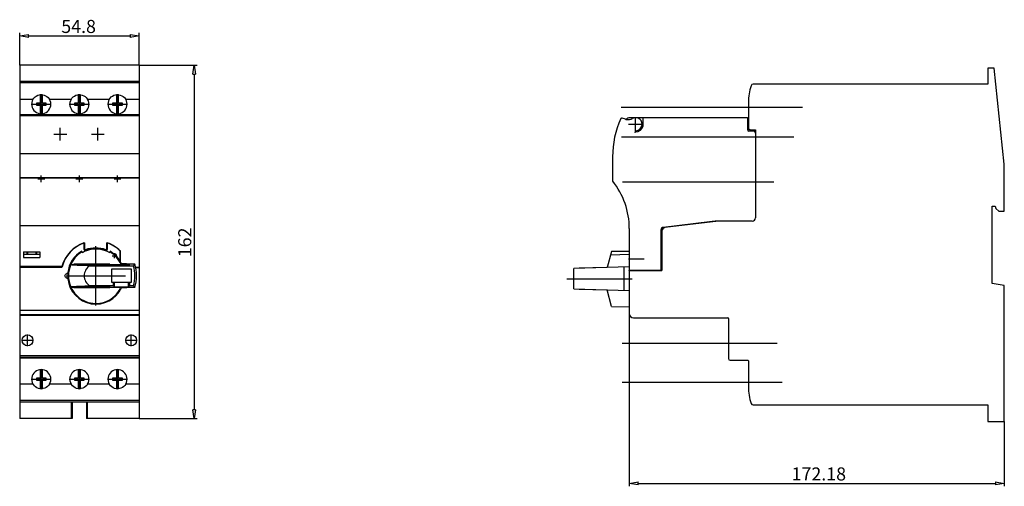
# Model space of a CAD drawing. Extents: x 42 to 132.5, y 27.3 to 70.1.
import ezdxf

# ---------------------------------------------------------------- set-up
doc = ezdxf.new("R2010")
doc.units = 0
doc.header["$LTSCALE"] = 0.25
doc.layers.get('0').update_dxf_attribs({"linetype": 'CONTINUOUS'})
doc.styles.get("Standard").update_dxf_attribs({"font": 'isocp.shx', "oblique": 15})

msp = doc.modelspace()

# ---------------------------------------------------------------- linework, layer by layer
for p, q in [((42.046, 65.942), (42.046, 68.91)), ((53.006, 65.942), (53.006, 68.91)), ((42.846, 68.644), (52.206, 68.644)), ((53.006, 65.942), (42.046, 65.942)), ((42.046, 65.942), (42.046, 61.402)), ((53.006, 65.942), (53.006, 61.402)), ((53.006, 65.942), (58.336, 65.942)), ((58.07, 65.142), (58.07, 34.342)), ((131.54, 65.678), (130.964, 65.678)), ((130.964, 65.678), (130.964, 64.208)), ((132.464, 56.878), (131.54, 65.678)), ((53.006, 64.472), (42.046, 64.472)), ((53.006, 64.337), (42.046, 64.337)), ((130.964, 64.208), (109.406, 64.208)), ((44.026, 61.448), (44.026, 63.296)), ((47.526, 61.448), (47.526, 63.296)), ((51.026, 61.448), (51.026, 63.296)), ((43.264, 62.812), (42.046, 62.812)), ((43.264, 62.812), (43.349, 62.934)), ((43.349, 62.934), (43.452, 63.039)), ((43.452, 63.039), (43.572, 63.126)), ((43.572, 63.126), (43.705, 63.191)), ((43.926, 62.472), (43.576, 62.472)), ((43.576, 62.472), (43.576, 62.272)), ((43.705, 63.191), (43.847, 63.234)), ((43.847, 63.234), (43.994, 63.252)), ((43.926, 63.236), (43.926, 62.472)), ((43.994, 63.252), (44.142, 63.245)), ((44.126, 62.472), (44.126, 63.236)), ((44.476, 62.472), (44.126, 62.472)), ((44.142, 63.245), (44.286, 63.213)), ((44.286, 63.213), (44.423, 63.158)), ((44.423, 63.158), (44.549, 63.08)), ((44.476, 62.272), (44.476, 62.472)), ((44.549, 63.08), (44.66, 62.982)), ((44.66, 62.982), (44.754, 62.867)), ((44.754, 62.867), (44.788, 62.812)), ((46.764, 62.812), (44.788, 62.812)), ((46.764, 62.812), (46.849, 62.934)), ((46.849, 62.934), (46.952, 63.039)), ((46.952, 63.039), (47.072, 63.126)), ((47.072, 63.126), (47.205, 63.191)), ((47.426, 62.472), (47.076, 62.472)), ((47.076, 62.472), (47.076, 62.272)), ((47.205, 63.191), (47.347, 63.234)), ((47.347, 63.234), (47.494, 63.252)), ((47.426, 63.236), (47.426, 62.472)), ((47.494, 63.252), (47.642, 63.245)), ((47.626, 62.472), (47.626, 63.236)), ((47.976, 62.472), (47.626, 62.472)), ((47.642, 63.245), (47.786, 63.213)), ((47.786, 63.213), (47.923, 63.158)), ((47.923, 63.158), (48.049, 63.08)), ((47.976, 62.272), (47.976, 62.472)), ((48.049, 63.08), (48.16, 62.982)), ((48.16, 62.982), (48.254, 62.867)), ((48.254, 62.867), (48.288, 62.812)), ((50.264, 62.812), (48.288, 62.812)), ((50.264, 62.812), (50.349, 62.934)), ((50.349, 62.934), (50.452, 63.039)), ((50.452, 63.039), (50.572, 63.126)), ((50.572, 63.126), (50.705, 63.191)), ((50.926, 62.472), (50.576, 62.472)), ((50.576, 62.472), (50.576, 62.272)), ((50.705, 63.191), (50.847, 63.234)), ((50.847, 63.234), (50.994, 63.252)), ((50.926, 63.236), (50.926, 62.472)), ((50.994, 63.252), (51.142, 63.245)), ((51.126, 62.472), (51.126, 63.236)), ((51.476, 62.472), (51.126, 62.472)), ((51.142, 63.245), (51.286, 63.213)), ((51.286, 63.213), (51.423, 63.158)), ((51.423, 63.158), (51.549, 63.08)), ((51.476, 62.272), (51.476, 62.472)), ((51.549, 63.08), (51.66, 62.982)), ((51.66, 62.982), (51.754, 62.867)), ((51.754, 62.867), (51.788, 62.812)), ((53.006, 62.812), (51.788, 62.812)), ((108.964, 62.548), (108.964, 60.179)), ((43.102, 62.372), (44.95, 62.372)), ((43.576, 62.272), (43.926, 62.272)), ((43.926, 62.272), (43.926, 61.508)), ((44.126, 62.272), (44.476, 62.272)), ((44.126, 61.508), (44.126, 62.272)), ((46.602, 62.372), (48.45, 62.372)), ((47.076, 62.272), (47.426, 62.272)), ((47.426, 62.272), (47.426, 61.508)), ((47.626, 61.508), (47.626, 62.272)), ((47.626, 62.272), (47.976, 62.272)), ((50.102, 62.372), (51.95, 62.372)), ((50.576, 62.272), (50.926, 62.272)), ((50.926, 62.272), (50.926, 61.508)), ((51.126, 62.272), (51.476, 62.272)), ((51.126, 61.508), (51.126, 62.272)), ((97.271, 62.108), (113.942, 62.108)), ((53.006, 61.402), (42.046, 61.402)), ((42.046, 61.402), (42.046, 47.422)), ((53.006, 61.377), (42.046, 61.377)), ((53.006, 61.318), (42.046, 61.318)), ((42.486, 61.402), (42.486, 61.377)), ((52.566, 61.402), (52.566, 61.377)), ((53.006, 61.402), (53.006, 47.422)), ((97.683, 60.992), (97.37, 61.106)), ((108.838, 61.138), (98.068, 61.138)), ((98.598, 59.904), (98.598, 61.168)), ((99.298, 60.389), (99.298, 61.138)), ((108.898, 60.012), (108.898, 61.078)), ((45.776, 59.044), (45.776, 60.22)), ((49.22, 59.044), (49.22, 60.22)), ((97.966, 60.536), (99.231, 60.536)), ((108.991, 60.13), (109.127, 60.036)), ((109.409, 59.912), (108.998, 59.912)), ((109.16, 60.026), (109.604, 60.018)), ((109.604, 59.908), (109.409, 59.912)), ((109.604, 60.018), (109.604, 51.948)), ((109.608, 59.712), (109.608, 51.948)), ((45.188, 59.632), (46.364, 59.632)), ((48.632, 59.632), (49.808, 59.632)), ((97.31, 59.368), (113.123, 59.368)), ((53.006, 57.822), (42.046, 57.822)), ((96.488, 57.558), (96.488, 55.359)), ((132.464, 52.558), (132.464, 56.878)), ((53.006, 55.624), (42.046, 55.624)), ((53.006, 55.586), (42.046, 55.586)), ((43.711, 55.522), (44.341, 55.522)), ((44.026, 55.207), (44.026, 55.837)), ((47.211, 55.522), (47.841, 55.522)), ((47.526, 55.207), (47.526, 55.837)), ((50.711, 55.522), (51.341, 55.522)), ((51.026, 55.207), (51.026, 55.837)), ((97.397, 55.258), (111.296, 55.258)), ((131.364, 45.938), (131.364, 53.018)), ((131.364, 53.018), (131.624, 53.018)), ((131.624, 53.018), (131.697, 52.82)), ((131.697, 52.82), (131.958, 52.558)), ((131.958, 52.558), (132.464, 52.558)), ((105.627, 51.609), (101.15, 51.076)), ((106.222, 51.641), (101.293, 51.049)), ((109.308, 51.648), (106.178, 51.648)), ((109.304, 51.648), (106.341, 51.648)), ((53.006, 51.222), (42.046, 51.222)), ((98.028, 50.958), (98.028, 47.158)), ((100.938, 50.837), (100.938, 47.158)), ((101.028, 50.751), (101.028, 47.118)), ((42.396, 48.832), (42.396, 48.602)), ((42.396, 48.832), (43.896, 48.832)), ((42.703, 48.832), (42.703, 48.602)), ((42.766, 48.832), (42.766, 48.602)), ((43.526, 48.832), (43.526, 48.602)), ((43.59, 48.832), (43.59, 48.602)), ((43.896, 48.832), (43.896, 48.602)), ((47.777, 48.83), (47.593, 48.711)), ((47.747, 48.882), (47.806, 48.78)), ((47.806, 48.78), (47.998, 48.88)), ((47.946, 49.645), (47.946, 49.062)), ((47.998, 49.665), (47.998, 49.07)), ((47.998, 48.88), (48.198, 48.963)), ((48.198, 48.963), (48.404, 49.028)), ((48.404, 49.028), (48.616, 49.075)), ((48.616, 49.075), (48.83, 49.103)), ((48.83, 49.103), (49.046, 49.112)), ((49.046, 43.904), (49.046, 49.36)), ((49.046, 49.112), (49.262, 49.103)), ((49.262, 49.103), (49.477, 49.075)), ((49.477, 49.075), (49.688, 49.028)), ((49.688, 49.028), (49.894, 48.963)), ((49.894, 48.963), (50.094, 48.88)), ((50.052, 49.071), (50.052, 49.666)), ((50.094, 48.88), (50.286, 48.78)), ((50.106, 49.062), (50.106, 49.645)), ((50.286, 48.78), (50.345, 48.882)), ((50.36, 48.803), (50.315, 48.83)), ((51.266, 47.982), (51.266, 48.933)), ((51.306, 47.914), (51.306, 48.911)), ((96.378, 48.848), (95.989, 47.396)), ((98.028, 48.848), (96.378, 48.848)), ((100.938, 49.598), (101.028, 49.598)), ((101.028, 49.118), (100.938, 49.118)), ((42.396, 48.602), (43.896, 48.602)), ((42.396, 48.602), (42.396, 48.302)), ((42.396, 48.302), (43.896, 48.302)), ((43.896, 48.602), (43.896, 48.302)), ((46.978, 48.09), (46.86, 47.904)), ((47.11, 48.265), (46.978, 48.09)), ((47.258, 48.427), (47.11, 48.265)), ((47.419, 48.577), (47.258, 48.427)), ((47.593, 48.711), (47.419, 48.577)), ((50.542, 48.68), (50.36, 48.803)), ((50.538, 48.458), (50.958, 48.458)), ((50.713, 48.542), (50.542, 48.68)), ((50.871, 48.39), (50.713, 48.542)), ((50.748, 48.248), (50.748, 48.668)), ((51.015, 48.224), (50.871, 48.39)), ((51.144, 48.047), (51.015, 48.224)), ((51.258, 47.858), (51.144, 48.047)), ((96.303, 48.565), (98.028, 48.618)), ((97.963, 48.194), (99.393, 48.194)), ((45.911, 47.482), (42.046, 47.482)), ((42.046, 47.422), (45.879, 47.422)), ((42.046, 47.422), (42.046, 33.542)), ((45.865, 47.423), (45.864, 47.422)), ((45.864, 47.422), (45.864, 47.422)), ((45.87, 47.424), (45.865, 47.423)), ((45.873, 47.426), (45.87, 47.424)), ((45.888, 47.435), (45.873, 47.426)), ((45.901, 47.45), (45.888, 47.435)), ((45.907, 47.464), (45.901, 47.45)), ((45.91, 47.48), (45.907, 47.464)), ((45.91, 47.48), (45.911, 47.482)), ((46.76, 47.709), (46.738, 47.661)), ((46.738, 47.661), (47.025, 47.661)), ((46.738, 47.661), (46.745, 47.651)), ((46.768, 47.64), (46.745, 47.651)), ((46.86, 47.904), (46.76, 47.709)), ((46.822, 47.629), (46.768, 47.64)), ((46.887, 47.62), (46.822, 47.629)), ((46.971, 47.612), (46.887, 47.62)), ((47.074, 47.604), (46.971, 47.612)), ((47.026, 47.698), (47.025, 47.696)), ((47.025, 47.696), (47.025, 47.656)), ((47.025, 47.696), (47.036, 47.687)), ((47.034, 47.647), (47.025, 47.656)), ((50.326, 47.698), (47.026, 47.698)), ((47.066, 47.639), (47.034, 47.647)), ((47.036, 47.687), (47.07, 47.678)), ((47.12, 47.63), (47.066, 47.639)), ((47.07, 47.678), (47.126, 47.669)), ((47.194, 47.596), (47.074, 47.604)), ((47.195, 47.621), (47.12, 47.63)), ((47.126, 47.669), (47.203, 47.66)), ((47.33, 47.588), (47.194, 47.596)), ((47.292, 47.613), (47.195, 47.621)), ((47.203, 47.66), (47.302, 47.652)), ((47.409, 47.605), (47.292, 47.613)), ((47.302, 47.652), (47.421, 47.644)), ((47.484, 47.581), (47.33, 47.588)), ((47.546, 47.597), (47.409, 47.605)), ((47.421, 47.644), (47.56, 47.636)), ((47.654, 47.575), (47.484, 47.581)), ((47.702, 47.59), (47.546, 47.597)), ((47.56, 47.636), (47.717, 47.629)), ((47.838, 47.569), (47.654, 47.575)), ((47.875, 47.583), (47.702, 47.59)), ((47.717, 47.629), (47.891, 47.623)), ((48.039, 47.563), (47.838, 47.569)), ((48.063, 47.577), (47.875, 47.583)), ((47.891, 47.623), (48.081, 47.617)), ((48.256, 47.559), (48.039, 47.563)), ((48.267, 47.572), (48.063, 47.577)), ((48.081, 47.617), (48.267, 47.612)), ((48.485, 47.555), (48.256, 47.559)), ((48.267, 47.612), (48.267, 47.572)), ((48.267, 47.612), (50.326, 47.612)), ((50.326, 47.572), (48.267, 47.572)), ((48.485, 47.555), (52.505, 47.555)), ((50.326, 47.698), (50.326, 47.572)), ((50.326, 47.661), (51.354, 47.661)), ((52.306, 47.232), (50.486, 47.232)), ((50.486, 47.232), (50.486, 46.032)), ((50.696, 47.583), (50.696, 47.632)), ((50.696, 47.632), (52.096, 47.632)), ((52.096, 47.583), (50.696, 47.583)), ((51.354, 47.661), (51.258, 47.858)), ((51.354, 47.661), (51.4, 47.732)), ((51.869, 47.732), (51.4, 47.732)), ((51.869, 47.732), (51.876, 47.716)), ((51.876, 47.716), (52.626, 47.716)), ((52.096, 47.632), (52.096, 47.583)), ((52.306, 46.032), (52.306, 47.232)), ((52.626, 47.716), (52.505, 47.555)), ((52.702, 47.422), (53.006, 47.422)), ((52.71, 47.382), (53.006, 47.382)), ((53.006, 47.422), (53.006, 33.542)), ((98.028, 47.468), (92.948, 47.29)), ((92.948, 45.445), (92.948, 47.29)), ((93.427, 47.347), (95.916, 47.434)), ((93.427, 47.347), (93.427, 47.307)), ((95.916, 47.434), (95.916, 47.394)), ((97.548, 45.284), (97.548, 47.451)), ((98.028, 47.118), (98.028, 47.158)), ((98.028, 47.158), (100.938, 47.158)), ((98.028, 47.118), (98.028, 43.178)), ((98.028, 47.118), (101.028, 47.118)), ((101.028, 47.598), (100.938, 47.598)), ((46.206, 46.64), (46.217, 46.698)), ((46.214, 46.576), (46.206, 46.64)), ((46.245, 46.514), (46.214, 46.576)), ((46.217, 46.698), (46.244, 46.75)), ((46.244, 46.75), (46.291, 46.796)), ((46.291, 46.468), (46.245, 46.514)), ((46.291, 46.796), (46.483, 46.931)), ((46.483, 46.334), (46.291, 46.468)), ((46.318, 46.632), (51.774, 46.632)), ((92.298, 46.368), (98.282, 46.368)), ((46.745, 45.614), (46.738, 45.603)), ((46.738, 45.603), (47.025, 45.603)), ((46.738, 45.603), (46.835, 45.406)), ((46.745, 45.614), (46.767, 45.624)), ((46.767, 45.624), (46.818, 45.635)), ((46.818, 45.635), (46.898, 45.646)), ((46.835, 45.406), (46.948, 45.218)), ((46.898, 45.646), (47.006, 45.656)), ((46.948, 45.218), (47.077, 45.04)), ((47.006, 45.656), (47.125, 45.664)), ((47.025, 45.609), (47.036, 45.618)), ((47.025, 45.609), (47.025, 45.569)), ((47.034, 45.577), (47.025, 45.569)), ((47.025, 45.569), (47.026, 45.566)), ((47.026, 45.566), (50.326, 45.566)), ((47.066, 45.586), (47.034, 45.577)), ((47.036, 45.618), (47.07, 45.627)), ((47.12, 45.595), (47.066, 45.586)), ((47.07, 45.627), (47.126, 45.636)), ((47.195, 45.603), (47.12, 45.595)), ((47.125, 45.664), (47.266, 45.673)), ((47.126, 45.636), (47.203, 45.644)), ((47.292, 45.612), (47.195, 45.603)), ((47.203, 45.644), (47.302, 45.652)), ((47.266, 45.673), (47.427, 45.681)), ((47.409, 45.62), (47.292, 45.612)), ((47.302, 45.652), (47.421, 45.66)), ((47.546, 45.627), (47.409, 45.62)), ((47.421, 45.66), (47.56, 45.668)), ((47.427, 45.681), (47.606, 45.688)), ((47.702, 45.635), (47.546, 45.627)), ((47.56, 45.668), (47.717, 45.675)), ((47.606, 45.688), (47.807, 45.695)), ((47.875, 45.641), (47.702, 45.635)), ((47.717, 45.675), (47.891, 45.682)), ((47.807, 45.695), (48.027, 45.701)), ((48.063, 45.647), (47.875, 45.641)), ((47.891, 45.682), (48.081, 45.688)), ((48.027, 45.701), (48.263, 45.706)), ((48.267, 45.653), (48.063, 45.647)), ((48.081, 45.688), (48.267, 45.693)), ((48.263, 45.706), (48.485, 45.71)), ((48.267, 45.693), (48.267, 45.653)), ((48.267, 45.693), (50.326, 45.693)), ((50.326, 45.653), (48.267, 45.653)), ((50.665, 45.71), (48.485, 45.71)), ((50.326, 45.566), (50.326, 45.693)), ((50.326, 45.603), (51.354, 45.603)), ((50.486, 46.032), (50.666, 46.032)), ((50.665, 45.71), (50.665, 46.032)), ((50.665, 45.71), (50.742, 45.633)), ((50.666, 46.052), (52.126, 46.052)), ((50.666, 46.032), (50.666, 46.052)), ((50.742, 45.633), (50.742, 46.052)), ((50.742, 45.633), (52.05, 45.633)), ((51.071, 45.113), (51.193, 45.295)), ((51.193, 45.295), (51.3, 45.487)), ((51.3, 45.487), (51.354, 45.603)), ((51.4, 45.532), (51.354, 45.603)), ((51.869, 45.532), (51.4, 45.532)), ((51.876, 45.549), (51.869, 45.532)), ((52.626, 45.549), (51.876, 45.549)), ((52.05, 45.633), (52.05, 46.052)), ((52.05, 45.633), (52.127, 45.71)), ((52.126, 46.052), (52.126, 46.032)), ((52.126, 46.032), (52.306, 46.032)), ((52.127, 46.032), (52.127, 45.71)), ((52.505, 45.71), (52.127, 45.71)), ((52.505, 45.71), (52.626, 45.549)), ((92.948, 45.445), (98.028, 45.268)), ((93.427, 45.428), (93.427, 45.388)), ((95.916, 45.301), (93.427, 45.388)), ((95.916, 45.341), (95.916, 45.301)), ((96.395, 43.827), (95.989, 45.339)), ((132.464, 45.744), (131.364, 45.938)), ((132.464, 33.278), (132.464, 45.744)), ((47.077, 45.04), (47.221, 44.875)), ((47.221, 44.875), (47.38, 44.722)), ((47.38, 44.722), (47.55, 44.584)), ((47.55, 44.584), (47.732, 44.462)), ((47.732, 44.462), (47.924, 44.355)), ((47.924, 44.355), (48.125, 44.266)), ((50.051, 44.301), (50.249, 44.397)), ((50.249, 44.397), (50.437, 44.51)), ((50.437, 44.51), (50.614, 44.64)), ((50.614, 44.64), (50.78, 44.784)), ((50.78, 44.784), (50.932, 44.942)), ((50.932, 44.942), (51.071, 45.113)), ((53.006, 43.442), (42.046, 43.442)), ((48.125, 44.266), (48.333, 44.195)), ((48.333, 44.195), (48.546, 44.142)), ((48.546, 44.142), (48.763, 44.107)), ((48.763, 44.107), (48.982, 44.092)), ((48.982, 44.092), (49.201, 44.096)), ((49.201, 44.096), (49.42, 44.119)), ((49.42, 44.119), (49.635, 44.161)), ((49.635, 44.161), (49.846, 44.222)), ((49.846, 44.222), (50.051, 44.301)), ((96.395, 43.827), (98.028, 43.77)), ((53.006, 43.042), (42.046, 43.042)), ((53.006, 42.982), (42.046, 42.982)), ((98.028, 43.178), (98.028, 27.319)), ((98.428, 42.778), (107.064, 42.778)), ((107.124, 42.718), (107.124, 39.038)), ((42.241, 40.712), (43.291, 40.712)), ((42.766, 40.187), (42.766, 41.237)), ((51.761, 40.712), (52.811, 40.712)), ((52.286, 40.187), (52.286, 41.237)), ((97.382, 40.448), (111.611, 40.448)), ((53.006, 39.302), (42.046, 39.302)), ((53.006, 39.142), (42.046, 39.142)), ((53.006, 39.082), (42.046, 39.082)), ((43.926, 38.006), (43.926, 37.242)), ((44.026, 36.218), (44.026, 38.066)), ((44.126, 37.242), (44.126, 38.006)), ((47.426, 38.006), (47.426, 37.242)), ((47.526, 36.218), (47.526, 38.066)), ((47.626, 37.242), (47.626, 38.006)), ((50.926, 38.006), (50.926, 37.242)), ((51.026, 36.218), (51.026, 38.066)), ((51.126, 37.242), (51.126, 38.006)), ((107.284, 38.878), (108.904, 38.878)), ((108.964, 38.818), (108.964, 36.438)), ((43.102, 37.142), (44.95, 37.142)), ((43.576, 37.242), (43.576, 37.042)), ((43.926, 37.242), (43.576, 37.242)), ((44.476, 37.242), (44.126, 37.242)), ((44.476, 37.042), (44.476, 37.242)), ((46.602, 37.142), (48.45, 37.142)), ((47.426, 37.242), (47.076, 37.242)), ((47.076, 37.242), (47.076, 37.042)), ((47.976, 37.242), (47.626, 37.242)), ((47.976, 37.042), (47.976, 37.242)), ((50.102, 37.142), (51.95, 37.142)), ((50.576, 37.242), (50.576, 37.042)), ((50.926, 37.242), (50.576, 37.242)), ((51.476, 37.242), (51.126, 37.242)), ((51.476, 37.042), (51.476, 37.242)), ((43.264, 36.702), (42.046, 36.702)), ((43.299, 36.647), (43.264, 36.702)), ((43.392, 36.532), (43.299, 36.647)), ((43.503, 36.434), (43.392, 36.532)), ((43.629, 36.357), (43.503, 36.434)), ((43.576, 37.042), (43.926, 37.042)), ((43.766, 36.302), (43.629, 36.357)), ((43.911, 36.27), (43.766, 36.302)), ((44.058, 36.263), (43.911, 36.27)), ((43.926, 37.042), (43.926, 36.278)), ((44.206, 36.281), (44.058, 36.263)), ((44.126, 36.278), (44.126, 37.042)), ((44.126, 37.042), (44.476, 37.042)), ((44.348, 36.323), (44.206, 36.281)), ((44.48, 36.389), (44.348, 36.323)), ((44.6, 36.475), (44.48, 36.389)), ((44.704, 36.581), (44.6, 36.475)), ((44.788, 36.702), (44.704, 36.581)), ((46.764, 36.702), (44.788, 36.702)), ((46.799, 36.647), (46.764, 36.702)), ((46.892, 36.532), (46.799, 36.647)), ((47.003, 36.434), (46.892, 36.532)), ((47.129, 36.357), (47.003, 36.434)), ((47.076, 37.042), (47.426, 37.042)), ((47.266, 36.302), (47.129, 36.357)), ((47.411, 36.27), (47.266, 36.302)), ((47.558, 36.263), (47.411, 36.27)), ((47.426, 37.042), (47.426, 36.278)), ((47.706, 36.281), (47.558, 36.263)), ((47.626, 37.042), (47.976, 37.042)), ((47.626, 36.278), (47.626, 37.042)), ((47.848, 36.323), (47.706, 36.281)), ((47.98, 36.389), (47.848, 36.323)), ((48.1, 36.475), (47.98, 36.389)), ((48.204, 36.581), (48.1, 36.475)), ((48.288, 36.702), (48.204, 36.581)), ((50.264, 36.702), (48.288, 36.702)), ((50.299, 36.647), (50.264, 36.702)), ((50.392, 36.532), (50.299, 36.647)), ((50.503, 36.434), (50.392, 36.532)), ((50.629, 36.357), (50.503, 36.434)), ((50.576, 37.042), (50.926, 37.042)), ((50.766, 36.302), (50.629, 36.357)), ((50.911, 36.27), (50.766, 36.302)), ((51.058, 36.263), (50.911, 36.27)), ((50.926, 37.042), (50.926, 36.278)), ((51.206, 36.281), (51.058, 36.263)), ((51.126, 36.278), (51.126, 37.042)), ((51.126, 37.042), (51.476, 37.042)), ((51.348, 36.323), (51.206, 36.281)), ((51.48, 36.389), (51.348, 36.323)), ((51.6, 36.475), (51.48, 36.389)), ((51.704, 36.581), (51.6, 36.475)), ((51.788, 36.702), (51.704, 36.581)), ((53.006, 36.702), (51.788, 36.702)), ((97.361, 36.878), (112.052, 36.878)), ((53.006, 35.178), (42.046, 35.178)), ((53.006, 35.042), (42.046, 35.042)), ((46.776, 35.042), (46.776, 33.542)), ((46.876, 35.042), (46.876, 33.542)), ((48.176, 35.042), (48.176, 33.542)), ((48.276, 33.542), (48.276, 35.042)), ((109.406, 34.778), (130.964, 34.778)), ((130.964, 34.778), (130.964, 33.278)), ((46.876, 33.542), (42.046, 33.542)), ((53.006, 33.542), (48.176, 33.542)), ((53.006, 33.542), (58.336, 33.542)), ((130.964, 33.278), (132.464, 33.278)), ((132.464, 33.278), (132.464, 27.319)), ((98.828, 27.585), (131.664, 27.585))]:
    msp.add_line(p, q)
at = {"color": 0, "lineweight": -2}
for p, q in [((42.046, 68.644), (42.846, 68.777)), ((42.846, 68.51), (42.846, 68.777)), ((52.206, 68.777), (53.006, 68.644)), ((52.206, 68.777), (52.206, 68.51)), ((42.846, 68.51), (42.046, 68.644)), ((53.006, 68.644), (52.206, 68.51)), ((57.936, 65.142), (58.07, 65.942)), ((57.936, 65.142), (58.203, 65.142)), ((58.07, 65.942), (58.203, 65.142)), ((58.07, 33.542), (57.936, 34.342)), ((58.203, 34.342), (57.936, 34.342)), ((58.203, 34.342), (58.07, 33.542)), ((98.028, 27.585), (98.828, 27.718)), ((98.828, 27.451), (98.028, 27.585)), ((98.828, 27.451), (98.828, 27.718)), ((131.664, 27.718), (132.464, 27.585)), ((131.664, 27.718), (131.664, 27.451)), ((132.464, 27.585), (131.664, 27.451))]:
    msp.add_line(p, q, dxfattribs=at)
for centre in [(42.766, 40.712), (52.286, 40.712)]:
    msp.add_circle(centre, 0.5)
for centre, radius, start, end in [((109.406, 64.008), 0.2, 90, 161.24114), ((113.704, 62.548), 4.74, 161.24114, 180), ((44.026, 62.372), 0.88, 150, 30), ((44.026, 62.372), 0.87, 83.39969, 96.60031), ((47.526, 62.372), 0.88, 150, 30), ((47.526, 62.372), 0.87, 83.39969, 96.60031), ((51.026, 62.372), 0.88, 150, 30), ((51.026, 62.372), 0.87, 83.39969, 96.60031), ((44.026, 62.372), 0.87, 263.39969, 276.60031), ((47.526, 62.372), 0.87, 263.39969, 276.60031), ((51.026, 62.372), 0.87, 263.39969, 276.60031), ((104.948, 57.558), 8.46, 155.5943, 180), ((97.335, 61.012), 0.1, 70, 155.5943), ((97.914, 61.758), 0.8, 253.21799, 257.90234), ((98.068, 60.738), 0.4, 90, 143.52896), ((97.916, 61.76), 0.8, 257.87003, 300.82797), ((98.598, 60.536), 0.602, 276.35611, 116.86421), ((108.838, 61.078), 0.06, 360, 90), ((98.728, 59.748), 0.2, 108.46769, 176.63275), ((98.628, 59.738), 0.102, 101.15423, 167.68963), ((98.598, 60.558), 0.72, 270.81713, 346.4638), ((108.998, 60.012), 0.1, 180, 270), ((109.024, 60.179), 0.06, 180, 235.6), ((109.161, 60.086), 0.06, 235.6, 269), ((109.408, 59.712), 0.2, 0, 87.66265), ((96.548, 55.359), 0.06, 180, 218.56791), ((91.028, 50.958), 7, 0, 38.56792), ((106.178, 47.648), 4, 90, 97.93086), ((106.341, 50.648), 1, 90, 96.84), ((109.304, 51.948), 0.3, 270, 360), ((109.308, 51.948), 0.3, 270, 0), ((101.178, 50.837), 0.24, 96.8, 180), ((101.328, 50.751), 0.3, 96.84, 180), ((49.026, 46.592), 3.24, 108.49875, 164.05638), ((49.026, 46.632), 3.2, 109.72463, 164.88625), ((49.046, 46.632), 2.598, 120, 173.65203), ((48.046, 49.062), 0.1, 180, 291.96535), ((48.058, 49.07), 0.06, 180, 291.3405), ((49.026, 46.592), 2.6, 68.70574, 111.3405), ((49.026, 46.632), 2.52, 68.03465, 111.96535), ((50.006, 49.062), 0.1, 248.03465, 0), ((49.992, 49.071), 0.06, 248.70574, 360), ((49.026, 46.592), 3.24, 46.07225, 71.53854), ((49.026, 46.632), 3.2, 46.03112, 70.27537), ((49.046, 46.632), 2.598, 25.04968, 60), ((51.206, 48.892), 0.06, 360, 46.03112), ((51.266, 48.866), 0.06, 48.18969, 82.5761), ((50.748, 48.458), 0.2, 345.64939, 108.37654), ((45.879, 47.482), 0.06, 270, 344.88625), ((49.046, 46.632), 2.517, 156.12053, 203.87947), ((49.046, 46.632), 1.08, 121.30973, 238.69027), ((49.046, 46.632), 3.579, 345.06299, 14.93701), ((49.046, 46.632), 3.74, 343.16379, 16.83621), ((49.046, 46.632), 2.598, 186.35957, 334.95032), ((49.046, 46.632), 2.58, 173.36177, 186.63823), ((98.428, 43.178), 0.4, 180, 270), ((107.064, 42.718), 0.06, 360, 90), ((107.284, 39.038), 0.16, 180, 270), ((44.026, 37.142), 0.88, 330, 210), ((44.026, 37.142), 0.87, 83.39969, 96.60031), ((47.526, 37.142), 0.88, 330, 210), ((47.526, 37.142), 0.87, 83.39969, 96.60031), ((51.026, 37.142), 0.88, 330, 210), ((51.026, 37.142), 0.87, 83.39969, 96.60031), ((108.904, 38.818), 0.06, 0, 90), ((44.026, 37.142), 0.87, 263.39969, 276.60031), ((47.526, 37.142), 0.87, 263.39969, 276.60031), ((51.026, 37.142), 0.87, 263.39969, 276.60031), ((113.704, 36.438), 4.74, 180, 198.75886), ((109.406, 34.978), 0.2, 198.75886, 270)]:
    msp.add_arc(centre, radius, start, end)

# ---------------------------------------------------------------- texts
at = {"oblique": 15}
for s, p in [('54.8', (45.865, 68.91)), ('172.18', (112.933, 27.851))]:
    msp.add_text(s, height=1.2, dxfattribs=at).set_placement(p)
msp.add_text('162', height=1.2, rotation=90, dxfattribs=at).set_placement((57.804, 48.334))

doc.saveas('drawing.dxf')
